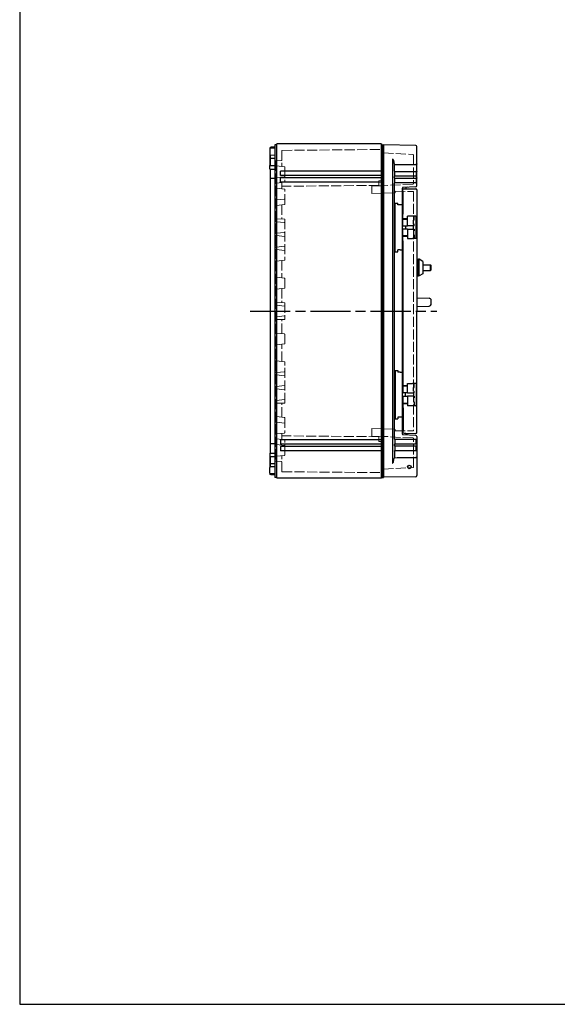
# Model space of a CAD drawing. Units: millimetres. Extents: x 0 to 4846, y 0 to 1680.
# Drawn here: x 0 to 482, y 0 to 883 of the extents above; entities that cross this region are included whole.
import ezdxf

# ---------------------------------------------------------------- set-up
doc = ezdxf.new("R2010")
doc.units = ezdxf.units.MM
doc.header["$LTSCALE"] = 6
doc.linetypes.add('AM_ISO02W050x2', pattern=[3.75, 3, -0.75])
doc.linetypes.add('AM_ISO08W050', pattern=[18, 12, -1.5, 3, -1.5])
for name, color, linetype, lineweight in [('AM_7', 4, 'AM_ISO08W050', 25), ('ﾄｯﾌﾟｶﾊﾞｰ', 7, 'Continuous', 25), ('ﾄｯﾌﾟｶﾊﾞｰ0', 7, 'AM_ISO02W050x2', 13), ('ﾎﾞﾃﾞｨｰ', 2, 'Continuous', 25), ('ﾎﾞﾃﾞｨｰ0', 2, 'AM_ISO02W050x2', 13)]:
    doc.layers.add(name, color=color, linetype=linetype, lineweight=lineweight)

# ---------------------------------------------------------------- blocks, each defined once
blk = doc.blocks.new('TK-A3')
blk.add_lwpolyline([(0, 0), (403, 0), (403, 280), (0, 280)], close=True)

msp = doc.modelspace()

# ---------------------------------------------------------------- linework, layer by layer
at = {"layer": 'AM_7', "ltscale": 0.5}
msp.add_line((206.829, 621.96), (374.329, 621.96), dxfattribs=at)
at = {"layer": 'ﾄｯﾌﾟｶﾊﾞｰ'}
for p, q in [((326.329, 472.81), (326.329, 771.11)), ((355.347, 770.604), (326.329, 771.11)), ((356.329, 734.474), (356.329, 769.604)), ((334.532, 758.382), (334.532, 485.538)), ((336.327, 747.57), (336.327, 753.513)), ((336.327, 741.57), (336.327, 742.65)), ((336.452, 747.11), (355.358, 747.11)), ((355.358, 743.11), (336.452, 743.11)), ((336.456, 743.11), (336.456, 747.11)), ((355.587, 747.11), (355.358, 747.11)), ((355.358, 743.11), (355.587, 743.11)), ((355.829, 747.117), (355.829, 743.123)), ((336.327, 507.27), (336.327, 736.65)), ((336.452, 741.11), (355.358, 741.11)), ((355.358, 737.11), (336.452, 737.11)), ((336.456, 737.11), (336.456, 741.11)), ((355.382, 733.476), (343.848, 732.871)), ((355.587, 741.11), (355.358, 741.11)), ((355.358, 737.11), (355.587, 737.11)), ((355.829, 741.113), (355.829, 737.117)), ((343.329, 511.596), (343.329, 732.324)), ((343.829, 729.363), (343.829, 730.636)), ((344.116, 729.361), (343.829, 729.363)), ((344.116, 708.88), (344.116, 729.361)), ((344.821, 731.636), (346.237, 731.648)), ((346.237, 731.648), (355.321, 731.728)), ((356.329, 730.728), (356.329, 621.96)), ((336.829, 718.538), (336.829, 718.688)), ((336.829, 718.688), (339.283, 718.687)), ((336.829, 675.382), (336.829, 718.538)), ((339.283, 717.187), (339.283, 718.687)), ((341.434, 717.186), (339.283, 717.187)), ((343.329, 717.118), (343.329, 717.168)), ((343.829, 708.877), (344.116, 708.88)), ((343.829, 706.838), (343.829, 708.877)), ((343.829, 705.043), (343.829, 706.838)), ((352.424, 706.96), (347.829, 706.96)), ((347.829, 704.46), (347.829, 706.96)), ((352.459, 706.96), (352.424, 706.96)), ((355.382, 706.96), (352.459, 706.96)), ((353.829, 703.46), (353.829, 706.96)), ((355.382, 706.96), (356.329, 706.96)), ((355.734, 686.96), (355.734, 706.96)), ((343.329, 704.46), (343.746, 704.46)), ((343.746, 704.46), (347.829, 704.46)), ((343.746, 698.453), (343.746, 704.46)), ((343.829, 704.96), (347.829, 704.96)), ((343.829, 698.46), (347.829, 698.46)), ((346.12, 698.453), (346.12, 695.468)), ((347.829, 698.46), (347.829, 704.46)), ((353.829, 698.46), (347.829, 698.46)), ((353.329, 695.46), (353.329, 698.46)), ((353.829, 703.46), (353.427, 703.46)), ((353.427, 699.96), (353.427, 703.46)), ((353.829, 699.96), (353.427, 699.96)), ((353.829, 698.46), (353.829, 699.96)), ((343.746, 689.46), (343.746, 695.467)), ((347.829, 689.46), (343.746, 689.46)), ((347.829, 695.46), (343.829, 695.46)), ((347.829, 695.46), (353.829, 695.46)), ((347.829, 695.46), (347.829, 689.46)), ((347.829, 689.46), (347.829, 686.96)), ((353.427, 693.96), (353.829, 693.96)), ((353.427, 693.96), (353.427, 690.46)), ((353.427, 690.46), (353.829, 690.46)), ((353.829, 695.46), (353.829, 693.96)), ((353.829, 690.46), (353.829, 686.96)), ((347.829, 688.96), (343.829, 688.96)), ((343.829, 686.96), (343.829, 688.877)), ((343.829, 685.043), (343.829, 686.96)), ((343.829, 685.043), (344.031, 685.041)), ((344.116, 554.96), (344.116, 685.041)), ((347.829, 686.96), (352.424, 686.96)), ((352.459, 686.96), (352.424, 686.96)), ((355.382, 686.96), (352.459, 686.96)), ((356.329, 686.96), (355.382, 686.96)), ((336.829, 675.232), (336.829, 675.382)), ((336.829, 675.232), (339.283, 675.234)), ((341.434, 676.735), (339.283, 676.734)), ((339.283, 675.234), (339.283, 676.734)), ((343.329, 676.802), (343.329, 676.752)), ((356.829, 668.46), (357.829, 668.46)), ((357.829, 653.46), (357.829, 668.46)), ((357.829, 668.46), (357.829, 653.46)), ((358.329, 668.46), (357.829, 668.46)), ((358.329, 653.46), (358.329, 668.46)), ((361.829, 666.46), (358.329, 668.46)), ((361.829, 666.46), (361.829, 655.46)), ((361.829, 663.56), (368.529, 663.56)), ((368.529, 658.36), (368.529, 663.56)), ((368.829, 663.26), (368.529, 663.56)), ((368.829, 663.26), (368.829, 658.66)), ((361.829, 655.46), (358.329, 653.46)), ((361.829, 658.36), (368.529, 658.36)), ((368.829, 658.66), (368.529, 658.36)), ((356.829, 653.46), (357.829, 653.46)), ((358.329, 653.46), (357.829, 653.46)), ((356.329, 633.852), (367.299, 633.469)), ((369.229, 628.45), (369.229, 631.47)), ((356.329, 626.068), (367.299, 626.452)), ((356.329, 513.193), (356.329, 621.96)), ((336.829, 568.688), (339.283, 568.687)), ((336.829, 568.688), (336.829, 568.538)), ((336.829, 568.538), (336.829, 525.382)), ((339.283, 568.687), (339.283, 567.187)), ((341.434, 567.186), (339.283, 567.187)), ((343.329, 567.118), (343.329, 567.168)), ((343.829, 558.877), (344.031, 558.879)), ((343.829, 558.877), (343.829, 556.96)), ((343.829, 556.96), (343.829, 555.043)), ((347.829, 556.96), (352.424, 556.96)), ((347.829, 554.46), (347.829, 556.96)), ((352.459, 556.96), (352.424, 556.96)), ((355.382, 556.96), (352.459, 556.96)), ((353.829, 553.46), (353.829, 556.96)), ((356.329, 556.96), (355.382, 556.96)), ((355.734, 556.96), (355.734, 536.96)), ((343.746, 554.46), (343.746, 548.453)), ((347.829, 554.46), (343.746, 554.46)), ((347.829, 554.96), (343.829, 554.96)), ((347.829, 548.46), (343.829, 548.46)), ((346.12, 545.468), (346.12, 548.453)), ((347.829, 548.46), (347.829, 554.46)), ((347.829, 548.46), (353.829, 548.46)), ((353.329, 548.46), (353.329, 545.46)), ((353.427, 553.46), (353.829, 553.46)), ((353.427, 549.96), (353.427, 553.46)), ((353.427, 549.96), (353.829, 549.96)), ((353.829, 548.46), (353.829, 549.96)), ((343.329, 539.46), (343.746, 539.46)), ((343.746, 545.467), (343.746, 539.46)), ((343.746, 539.46), (347.829, 539.46)), ((343.829, 545.46), (347.829, 545.46)), ((343.829, 538.96), (347.829, 538.96)), ((343.829, 538.877), (343.829, 537.082)), ((347.829, 545.46), (347.829, 539.46)), ((353.829, 545.46), (347.829, 545.46)), ((347.829, 539.46), (347.829, 536.96)), ((353.829, 543.96), (353.427, 543.96)), ((353.427, 543.96), (353.427, 540.46)), ((353.829, 540.46), (353.427, 540.46)), ((353.829, 545.46), (353.829, 543.96)), ((353.829, 540.46), (353.829, 536.96)), ((343.829, 537.082), (343.829, 535.043)), ((343.829, 535.043), (344.116, 535.041)), ((344.116, 535.041), (344.116, 514.56)), ((352.424, 536.96), (347.829, 536.96)), ((352.459, 536.96), (352.424, 536.96)), ((355.382, 536.96), (352.459, 536.96)), ((355.382, 536.96), (356.329, 536.96)), ((336.829, 525.382), (336.829, 525.232)), ((336.829, 525.232), (339.283, 525.234)), ((341.434, 526.735), (339.283, 526.734)), ((339.283, 526.734), (339.283, 525.234)), ((343.329, 526.802), (343.329, 526.752)), ((344.116, 514.56), (343.829, 514.557)), ((343.829, 514.557), (343.829, 513.284)), ((355.358, 506.81), (336.452, 506.81)), ((336.456, 506.81), (336.456, 502.81)), ((355.382, 510.445), (343.848, 511.049)), ((344.821, 512.285), (346.237, 512.272)), ((346.237, 512.272), (355.321, 512.193)), ((355.358, 506.81), (355.587, 506.81)), ((355.829, 502.807), (355.829, 506.803)), ((356.329, 509.446), (356.329, 474.317)), ((336.327, 502.35), (336.327, 501.27)), ((336.327, 496.35), (336.327, 490.407)), ((336.452, 502.81), (355.358, 502.81)), ((355.358, 500.81), (336.452, 500.81)), ((336.452, 496.81), (355.358, 496.81)), ((336.456, 500.81), (336.456, 496.81)), ((355.587, 502.81), (355.358, 502.81)), ((355.358, 500.81), (355.587, 500.81)), ((355.587, 496.81), (355.358, 496.81)), ((355.829, 496.803), (355.829, 500.798)), ((355.347, 473.317), (326.329, 472.81))]:
    msp.add_line(p, q, dxfattribs=at)
msp.add_circle((349.539, 482.107), 1.6, dxfattribs=at)
for centre, radius, start, end in [((355.329, 769.604), 1, 0, 89), ((355.329, 734.474), 1, 273, 0), ((343.877, 732.324), 0.548, 93, 180), ((344.829, 730.636), 1, 90.5, 180), ((355.329, 730.728), 1, 0, 90.500002), ((343.829, 705.46), 0.5, 179.999987, 270), ((343.829, 697.96), 0.5, 99.594068, 180), ((343.829, 695.96), 0.5, 180, 260.405932), ((343.829, 688.46), 0.5, 90, 180), ((356.829, 668.96), 0.5, 180.000004, 270), ((356.829, 652.96), 0.5, 90, 179.999996), ((367.229, 631.47), 2, 0, 88), ((367.229, 628.45), 2, 272, 0), ((343.829, 555.46), 0.5, 180, 270), ((343.829, 547.96), 0.5, 99.594068, 180), ((343.829, 545.96), 0.5, 180, 260.405932), ((343.829, 538.46), 0.5, 90, 180.000013), ((344.829, 513.284), 1, 180, 269.5), ((355.329, 513.193), 1, 269.499998, 0), ((343.877, 511.596), 0.548, 180, 267), ((355.329, 509.446), 1, 0, 87), ((355.329, 474.317), 1, 271, 0)]:
    msp.add_arc(centre, radius, start, end, dxfattribs=at)
for centre, major_axis, ratio, start_param, end_param in [((337.555, 761.61), (0, 9.304), 0.2679521, 2.1063249, 2.6265962), ((369.637, 761.839), (169.443, 0.034), 0.050073, 4.5145054, 4.6279448), ((355.334, 754.388), (-0.173, 0.993), 0.9504254, 2.9739597, 3.010347), ((336.452, 747.57), (0, -0.46), 0.2721384, 4.712389, 6.2831853), ((336.452, 742.65), (0, -0.46), 0.2721384, 3.1415927, 4.712389), ((355.869, 742.664), (0.46, 0), 0.9984235, 0, 1.5707933), ((355.869, 747.602), (0.46, 0), 0.9909622, 6.2831539, 6.2831853), ((336.452, 741.57), (0, -0.46), 0.2721384, 4.712389, 6.2831853), ((336.452, 736.65), (0, -0.46), 0.2721384, 3.1415927, 4.712389), ((355.869, 736.658), (0.46, 0), 0.9994606, 0, 1.5707934), ((355.869, 741.582), (0.46, 0), 0.9987604, 6.2831202, 6.2832398), ((348.11, 731.092), (-0.105, 1.997), 0.984767, 0, 1.237275), ((341.329, 717.168), (2, 0), 0.0087269, 0, 1.5184364), ((343.84, 697.958), (0.361, -0.357), 0.9795164, 2.3599371, 2.5268261), ((346.015, 705.46), (0, -0.5), 0.9848078, 6.2831363, 6.2831883), ((343.829, 689.46), (-0.5, 0), 0.00001, 6.2774265, 7.6835715), ((343.84, 695.963), (0.361, 0.357), 0.9795164, 3.7563592, 3.9232482), ((350.829, 684.982), (-7, 0.061), 0.00001, 5.9973753, 6.0435965), ((346.015, 688.46), (0, 0.5), 0.9848078, 6.2831741, 6.2832093), ((341.329, 676.752), (2, 0), 0.0087269, 4.7647489, 6.2831853)]:
    msp.add_ellipse(centre, major_axis=major_axis, ratio=ratio, start_param=start_param, end_param=end_param, dxfattribs=at)
at = {"layer": 'ﾄｯﾌﾟｶﾊﾞｰ', "extrusion": (0, 0, -1)}
for centre, major_axis, ratio, start_param, end_param in [((341.329, 567.168), (2, 0), 0.0087269, 4.7647489, 6.2831853), ((350.829, 558.938), (-7, -0.061), 0.00001, 5.9973753, 6.0435965), ((343.829, 554.46), (-0.5, 0), 0.00001, 6.2774265, 7.6835715), ((343.84, 547.958), (0.361, -0.357), 0.9795164, 3.7563592, 3.9232482), ((346.015, 555.46), (0, -0.5), 0.9848078, 6.2831741, 6.2832093), ((343.84, 545.963), (0.361, 0.357), 0.9795164, 2.3599371, 2.5268261), ((346.015, 538.46), (0, 0.5), 0.9848078, 6.2831363, 6.2831883), ((341.329, 526.752), (2, 0), 0.0087269, 0, 1.5184364), ((336.452, 507.27), (0, 0.46), 0.2721384, 3.1415927, 4.712389), ((348.11, 512.829), (-0.105, -1.997), 0.984767, 0, 1.237275), ((355.869, 507.262), (0.46, 0), 0.9994606, 0, 1.5707934), ((336.452, 502.35), (0, 0.46), 0.2721384, 4.712389, 6.2831853), ((336.452, 501.27), (0, 0.46), 0.2721384, 3.1415927, 4.712389), ((336.452, 496.35), (0, 0.46), 0.2721384, 4.712389, 6.2831853), ((355.869, 501.257), (0.46, 0), 0.9984235, 0, 1.5707933), ((355.869, 502.338), (0.46, 0), 0.9987604, 6.2831202, 6.2832398), ((355.869, 496.318), (0.46, 0), 0.9909622, 6.2831539, 6.2831853), ((337.555, 482.31), (0, -9.304), 0.2679521, 2.1063249, 2.6265962), ((369.637, 482.082), (169.443, -0.034), 0.050073, 4.5145054, 4.6279448), ((355.334, 489.533), (-0.173, -0.993), 0.9504254, 2.9739597, 3.010347)]:
    msp.add_ellipse(centre, major_axis=major_axis, ratio=ratio, start_param=start_param, end_param=end_param, dxfattribs=at)
at = {"layer": 'ﾄｯﾌﾟｶﾊﾞｰ'}
for points, knots in [([(334.532, 758.382), (334.555, 758.378), (334.579, 758.371), (334.647, 758.345), (334.69, 758.32), (334.861, 758.196), (334.974, 758.037), (335.234, 757.587), (335.355, 757.213), (335.411, 756.862)], [-0.43777456, -0.43777456, -0.43777456, -0.43777456, -0.43091004, -0.43091004, -0.41710152, -0.41710152, -0.36566124, -0.36566124, -0.25020138, -0.25020138, -0.25020138, -0.25020138]), ([(356.329, 754.061), (356.329, 754.06), (356.329, 754.059), (356.329, 753.996), (356.317, 753.935), (356.271, 753.818), (356.238, 753.763), (356.131, 753.639), (356.049, 753.575), (355.86, 753.476), (355.76, 753.44), (355.564, 753.397), (355.474, 753.385), (355.382, 753.382)], [-0.00054696, -0.00054696, -0.00054696, -0.00054696, 0, 0, 0.03193143, 0.03193143, 0.06300701, 0.06300701, 0.10527331, 0.10527331, 0.14115194, 0.14115194, 0.16909923, 0.16909923, 0.16909923, 0.16909923]), ([(356.329, 747.602), (356.329, 747.551), (356.321, 747.499), (356.288, 747.403), (356.264, 747.358), (356.203, 747.278), (356.166, 747.243), (356.086, 747.187), (356.043, 747.166), (355.963, 747.138), (355.926, 747.13), (355.851, 747.118), (355.813, 747.115), (355.716, 747.111), (355.655, 747.11), (355.587, 747.11)], [0, 0, 0, 0, 0.01552942, 0.01552942, 0.03080827, 0.03080827, 0.04611381, 0.04611381, 0.06126447, 0.06126447, 0.07512385, 0.07512385, 0.09175832, 0.09175832, 0.11481927, 0.11481927, 0.11481927, 0.11481927]), ([(355.869, 743.123), (355.869, 743.122), (355.868, 743.121), (355.866, 743.12), (355.863, 743.119), (355.859, 743.118), (355.854, 743.117), (355.849, 743.116), (355.843, 743.115), (355.835, 743.115), (355.828, 743.114), (355.819, 743.114), (355.809, 743.113), (355.799, 743.113), (355.788, 743.112), (355.776, 743.112), (355.764, 743.112), (355.751, 743.111), (355.737, 743.111), (355.723, 743.111), (355.707, 743.111), (355.692, 743.111), (355.676, 743.11), (355.659, 743.11), (355.641, 743.11), (355.624, 743.11), (355.606, 743.11), (355.587, 743.11)], [0, 0, 0, 0, 0.1111111, 0.1111111, 0.1111111, 0.2222222, 0.2222222, 0.2222222, 0.3333333, 0.3333333, 0.3333333, 0.4444444, 0.4444444, 0.4444444, 0.5555556, 0.5555556, 0.5555556, 0.6666667, 0.6666667, 0.6666667, 0.7777778, 0.7777778, 0.7777778, 0.8888889, 0.8888889, 0.8888889, 1, 1, 1, 1]), ([(356.329, 741.582), (356.329, 741.532), (356.321, 741.482), (356.29, 741.388), (356.266, 741.344), (356.207, 741.266), (356.171, 741.231), (356.112, 741.189), (356.091, 741.177), (356.051, 741.157), (356.03, 741.149), (355.995, 741.137), (355.979, 741.133), (355.942, 741.124), (355.922, 741.121), (355.886, 741.117), (355.87, 741.116), (355.83, 741.113), (355.806, 741.112), (355.725, 741.11), (355.66, 741.11), (355.587, 741.11)], [0, 0, 0, 0, 0.0149455, 0.0149455, 0.02968526, 0.02968526, 0.04443132, 0.04443132, 0.05162733, 0.05162733, 0.05836335, 0.05836335, 0.06373145, 0.06373145, 0.07188486, 0.07188486, 0.0803958, 0.0803958, 0.09286107, 0.09286107, 0.11789943, 0.11789943, 0.11789943, 0.11789943]), ([(355.869, 737.118), (355.869, 737.117), (355.868, 737.116), (355.866, 737.116), (355.863, 737.115), (355.859, 737.115), (355.854, 737.114), (355.849, 737.114), (355.843, 737.113), (355.835, 737.113), (355.828, 737.113), (355.819, 737.112), (355.809, 737.112), (355.799, 737.112), (355.788, 737.111), (355.776, 737.111), (355.764, 737.111), (355.751, 737.111), (355.737, 737.111), (355.723, 737.111), (355.707, 737.11), (355.692, 737.11), (355.676, 737.11), (355.659, 737.11), (355.641, 737.11), (355.624, 737.11), (355.606, 737.11), (355.587, 737.11)], [0, 0, 0, 0, 0.1111111, 0.1111111, 0.1111111, 0.2222222, 0.2222222, 0.2222222, 0.3333333, 0.3333333, 0.3333333, 0.4444444, 0.4444444, 0.4444444, 0.5555556, 0.5555556, 0.5555556, 0.6666667, 0.6666667, 0.6666667, 0.7777778, 0.7777778, 0.7777778, 0.8888889, 0.8888889, 0.8888889, 1, 1, 1, 1]), ([(355.869, 506.803), (355.869, 506.803), (355.868, 506.804), (355.866, 506.805), (355.863, 506.805), (355.859, 506.806), (355.854, 506.806), (355.849, 506.807), (355.843, 506.807), (355.835, 506.808), (355.828, 506.808), (355.819, 506.808), (355.809, 506.809), (355.799, 506.809), (355.788, 506.809), (355.776, 506.809), (355.764, 506.809), (355.751, 506.81), (355.737, 506.81), (355.723, 506.81), (355.707, 506.81), (355.692, 506.81), (355.676, 506.81), (355.659, 506.81), (355.641, 506.81), (355.624, 506.81), (355.606, 506.81), (355.587, 506.81)], [0, 0, 0, 0, 0.1111111, 0.1111111, 0.1111111, 0.2222222, 0.2222222, 0.2222222, 0.3333333, 0.3333333, 0.3333333, 0.4444444, 0.4444444, 0.4444444, 0.5555556, 0.5555556, 0.5555556, 0.6666667, 0.6666667, 0.6666667, 0.7777778, 0.7777778, 0.7777778, 0.8888889, 0.8888889, 0.8888889, 1, 1, 1, 1]), ([(356.329, 502.338), (356.329, 502.388), (356.321, 502.439), (356.29, 502.532), (356.266, 502.577), (356.207, 502.655), (356.171, 502.69), (356.112, 502.731), (356.091, 502.743), (356.051, 502.763), (356.03, 502.771), (355.995, 502.783), (355.979, 502.787), (355.942, 502.796), (355.922, 502.799), (355.886, 502.803), (355.87, 502.805), (355.83, 502.807), (355.806, 502.808), (355.725, 502.81), (355.66, 502.81), (355.587, 502.81)], [0, 0, 0, 0, 0.0149455, 0.0149455, 0.02968526, 0.02968526, 0.04443132, 0.04443132, 0.05162733, 0.05162733, 0.05836335, 0.05836335, 0.06373145, 0.06373145, 0.07188486, 0.07188486, 0.0803958, 0.0803958, 0.09286107, 0.09286107, 0.11789943, 0.11789943, 0.11789943, 0.11789943]), ([(355.869, 500.798), (355.869, 500.799), (355.868, 500.8), (355.866, 500.801), (355.863, 500.802), (355.859, 500.803), (355.854, 500.804), (355.849, 500.804), (355.843, 500.805), (355.835, 500.806), (355.828, 500.806), (355.819, 500.807), (355.809, 500.807), (355.799, 500.808), (355.788, 500.808), (355.776, 500.809), (355.764, 500.809), (355.751, 500.809), (355.737, 500.809), (355.723, 500.81), (355.707, 500.81), (355.692, 500.81), (355.676, 500.81), (355.659, 500.81), (355.641, 500.81), (355.624, 500.81), (355.606, 500.81), (355.587, 500.81)], [0, 0, 0, 0, 0.1111111, 0.1111111, 0.1111111, 0.2222222, 0.2222222, 0.2222222, 0.3333333, 0.3333333, 0.3333333, 0.4444444, 0.4444444, 0.4444444, 0.5555556, 0.5555556, 0.5555556, 0.6666667, 0.6666667, 0.6666667, 0.7777778, 0.7777778, 0.7777778, 0.8888889, 0.8888889, 0.8888889, 1, 1, 1, 1]), ([(356.329, 496.318), (356.329, 496.369), (356.321, 496.421), (356.288, 496.517), (356.264, 496.563), (356.203, 496.643), (356.166, 496.678), (356.086, 496.734), (356.043, 496.755), (355.963, 496.782), (355.926, 496.79), (355.851, 496.802), (355.813, 496.805), (355.716, 496.81), (355.655, 496.81), (355.587, 496.81)], [0, 0, 0, 0, 0.01552942, 0.01552942, 0.03080827, 0.03080827, 0.04611381, 0.04611381, 0.06126447, 0.06126447, 0.07512385, 0.07512385, 0.09175832, 0.09175832, 0.11481927, 0.11481927, 0.11481927, 0.11481927]), ([(334.532, 485.538), (334.555, 485.543), (334.579, 485.549), (334.647, 485.575), (334.69, 485.6), (334.861, 485.724), (334.974, 485.884), (335.234, 486.333), (335.355, 486.707), (335.411, 487.058)], [-0.43777456, -0.43777456, -0.43777456, -0.43777456, -0.43091004, -0.43091004, -0.41710152, -0.41710152, -0.36566124, -0.36566124, -0.25020138, -0.25020138, -0.25020138, -0.25020138]), ([(356.329, 489.859), (356.329, 489.86), (356.329, 489.861), (356.329, 489.924), (356.317, 489.985), (356.271, 490.102), (356.238, 490.158), (356.131, 490.281), (356.049, 490.346), (355.86, 490.444), (355.76, 490.48), (355.564, 490.524), (355.474, 490.535), (355.382, 490.538)], [-0.00054696, -0.00054696, -0.00054696, -0.00054696, 0, 0, 0.03193143, 0.03193143, 0.06300701, 0.06300701, 0.10527331, 0.10527331, 0.14115194, 0.14115194, 0.16909923, 0.16909923, 0.16909923, 0.16909923])]:
    msp.add_open_spline(points, degree=3, knots=knots, dxfattribs=at)
at = {"layer": 'ﾄｯﾌﾟｶﾊﾞｰ0', "ltscale": 0.5}
for p, q in [((326.329, 763.756), (352.856, 762.366)), ((353.329, 761.867), (353.329, 736.346)), ((315.829, 734.334), (330.329, 734.46)), ((315.829, 734.334), (315.829, 727.407)), ((352.856, 735.847), (330.329, 734.666)), ((330.329, 734.666), (330.329, 734.46)), ((315.829, 727.407), (336.44, 727.947)), ((336.829, 728.346), (336.829, 729.424)), ((336.829, 729.424), (353.329, 729.28)), ((353.329, 729.28), (353.329, 514.64)), ((315.829, 516.514), (336.44, 515.974)), ((315.829, 509.587), (315.829, 516.514)), ((336.829, 515.574), (336.829, 514.496)), ((336.829, 514.496), (353.329, 514.64)), ((315.829, 509.587), (330.329, 509.46)), ((330.329, 509.254), (330.329, 509.46)), ((352.856, 508.074), (330.329, 509.254)), ((353.329, 482.054), (353.329, 507.575)), ((326.329, 480.164), (352.856, 481.555))]:
    msp.add_line(p, q, dxfattribs=at)
for centre, radius, start, end in [((352.829, 761.867), 0.5, 0, 87), ((352.829, 736.346), 0.5, 273, 0), ((336.429, 728.346), 0.4, 271.5, 0), ((336.429, 515.574), 0.4, 0, 88.5), ((352.829, 507.575), 0.5, 0, 87), ((352.829, 482.054), 0.5, 273, 0)]:
    msp.add_arc(centre, radius, start, end, dxfattribs=at)
for points in [[(330.329, 727.787), (330.329, 727.787), (330.329, 727.787), (330.329, 727.787)], [(330.329, 516.134), (330.329, 516.134), (330.329, 516.134), (330.329, 516.134)]]:
    msp.add_open_spline(points, degree=3, dxfattribs=at)
at = {"layer": 'ﾎﾞﾃﾞｨｰ'}
for p, q in [((225.514, 768.902), (224.829, 768.56)), ((224.829, 768.56), (224.829, 767.968)), ((224.829, 767.968), (224.829, 768.56)), ((228.829, 768.96), (225.514, 768.902)), ((228.829, 771.21), (228.829, 472.71)), ((230.329, 771.21), (228.829, 771.21)), ((230.762, 771.96), (230.329, 771.21)), ((230.329, 771.21), (230.329, 472.71)), ((324.396, 771.96), (230.762, 771.96)), ((324.396, 771.96), (324.396, 471.96)), ((324.396, 771.96), (324.829, 771.21)), ((324.829, 771.21), (324.829, 472.71)), ((324.829, 771.21), (326.329, 771.21)), ((326.329, 771.21), (326.329, 472.71)), ((224.329, 767.297), (224.329, 762.37)), ((224.829, 761.7), (224.829, 752.421)), ((224.829, 752.421), (224.829, 761.556)), ((228.829, 768.063), (225.017, 767.997)), ((228.829, 761.604), (225.017, 761.671)), ((224.329, 752.412), (228.829, 752.49)), ((224.329, 749.351), (224.329, 752.412)), ((228.829, 758.96), (224.829, 758.96)), ((224.329, 749.351), (228.829, 749.39)), ((224.829, 749.356), (224.829, 494.565)), ((324.396, 747.46), (233.999, 747.46)), ((233.999, 743.46), (233.999, 747.46)), ((324.396, 743.46), (233.999, 743.46)), ((228.829, 740.96), (224.829, 740.96)), ((324.396, 741.5), (233.999, 741.5)), ((233.999, 737.5), (233.999, 741.5)), ((324.396, 737.5), (233.999, 737.5)), ((233.999, 506.42), (233.999, 502.42)), ((324.396, 506.42), (233.999, 506.42)), ((228.829, 502.96), (224.829, 502.96)), ((324.396, 502.42), (233.999, 502.42)), ((233.999, 500.46), (233.999, 496.46)), ((324.396, 500.46), (233.999, 500.46)), ((324.396, 496.46), (233.999, 496.46)), ((224.329, 494.569), (224.329, 491.509)), ((224.329, 494.569), (228.829, 494.53)), ((224.329, 491.509), (228.829, 491.43)), ((224.829, 491.5), (224.829, 482.365)), ((224.829, 482.221), (224.829, 491.5)), ((224.329, 476.624), (224.329, 481.55)), ((228.829, 484.96), (224.829, 484.96)), ((228.829, 482.316), (225.017, 482.25)), ((224.829, 475.36), (224.829, 475.953)), ((224.829, 475.953), (224.829, 475.36)), ((225.514, 475.018), (224.829, 475.36)), ((228.829, 475.857), (225.017, 475.924)), ((228.829, 474.96), (225.514, 475.018)), ((230.329, 472.71), (228.829, 472.71)), ((230.762, 471.96), (230.329, 472.71)), ((324.396, 471.96), (230.762, 471.96)), ((324.396, 471.96), (324.829, 472.71)), ((324.829, 472.71), (326.329, 472.71))]:
    msp.add_line(p, q, dxfattribs=at)
for centre, start, end in [((225.029, 767.297), 91, 180), ((225.029, 762.37), 180, 269), ((225.029, 481.55), 91, 180), ((225.029, 476.624), 180, 269)]:
    msp.add_arc(centre, 0.7, start, end, dxfattribs=at)
at = {"layer": 'ﾎﾞﾃﾞｨｰ0', "ltscale": 0.5}
for p, q in [((235.329, 766.144), (326.33, 766.938)), ((235.329, 766.144), (235.329, 751.676)), ((229.829, 756.672), (235.329, 756.96)), ((229.829, 756.672), (229.829, 487.249)), ((230.277, 752.21), (237.471, 751.45)), ((237.829, 751.052), (237.829, 737.867)), ((230.277, 741.71), (237.471, 742.469)), ((230.277, 736.71), (237.471, 737.469)), ((235.329, 737.243), (235.329, 731.676)), ((322.329, 734.71), (235.329, 733.951)), ((322.329, 738.903), (326.329, 738.938)), ((322.329, 734.71), (322.329, 738.903)), ((230.277, 732.21), (237.471, 731.45)), ((237.829, 717.867), (237.829, 731.052)), ((230.277, 721.71), (237.471, 722.469)), ((230.277, 716.71), (237.471, 717.469)), ((235.329, 717.243), (235.329, 704.503)), ((237.829, 704.46), (229.829, 704.599)), ((237.471, 701.386), (230.277, 702.135)), ((237.829, 704.46), (237.829, 667.867)), ((230.277, 691.784), (237.471, 692.533)), ((237.471, 688.886), (230.277, 689.635)), ((230.277, 679.284), (237.471, 680.033)), ((237.471, 676.386), (230.277, 677.135)), ((230.277, 666.71), (237.471, 667.469)), ((235.329, 667.243), (235.329, 651.676)), ((230.277, 652.21), (237.471, 651.45)), ((237.829, 642.867), (237.829, 651.052)), ((230.277, 641.71), (237.471, 642.469)), ((235.329, 642.243), (235.329, 629.503)), ((237.829, 629.46), (229.829, 629.599)), ((237.829, 629.46), (237.829, 614.461)), ((237.471, 626.386), (230.277, 627.135)), ((237.829, 614.461), (229.829, 614.321)), ((237.471, 617.534), (230.277, 616.785)), ((235.329, 601.677), (235.329, 614.417)), ((230.277, 602.211), (237.471, 601.451)), ((237.829, 601.054), (237.829, 592.868)), ((230.277, 591.711), (237.471, 592.47)), ((235.329, 576.677), (235.329, 592.244)), ((230.277, 577.211), (237.471, 576.451)), ((237.829, 539.461), (237.829, 576.054)), ((237.471, 567.534), (230.277, 566.785)), ((230.277, 564.636), (237.471, 563.887)), ((237.471, 555.034), (230.277, 554.285)), ((230.277, 552.136), (237.471, 551.387)), ((237.829, 539.461), (229.829, 539.321)), ((237.471, 542.534), (230.277, 541.785)), ((235.329, 526.677), (235.329, 539.417)), ((230.277, 527.211), (237.471, 526.451)), ((230.277, 522.211), (237.471, 521.451)), ((237.829, 526.054), (237.829, 512.868)), ((230.277, 511.711), (237.471, 512.47)), ((230.277, 507.211), (237.471, 506.451)), ((235.329, 506.677), (235.329, 512.244)), ((322.329, 509.21), (235.329, 509.97)), ((237.829, 492.868), (237.829, 506.054)), ((322.329, 509.21), (322.329, 505.018)), ((322.329, 505.018), (326.329, 504.983)), ((230.277, 502.211), (237.471, 501.451)), ((229.829, 487.249), (235.329, 486.96)), ((230.277, 491.711), (237.471, 492.47)), ((235.329, 477.777), (235.329, 492.244)), ((235.329, 477.777), (326.33, 476.983))]:
    msp.add_line(p, q, dxfattribs=at)
for points in [[(230.277, 702.135, 0), (230.156, 702.164, 0), (230.051, 702.218, 0), (229.959, 702.299, 0), (229.889, 702.399, 0), (229.846, 702.511, 0), (229.829, 702.638, 0)], [(229.829, 691.282, 0), (229.846, 691.408, 0), (229.889, 691.52, 0), (229.959, 691.621, 0), (230.051, 691.702, 0), (230.156, 691.755, 0), (230.277, 691.784, 0)], [(230.277, 689.635, 0), (230.156, 689.664, 0), (230.051, 689.718, 0), (229.959, 689.799, 0), (229.889, 689.899, 0), (229.846, 690.011, 0), (229.829, 690.138, 0)], [(229.829, 678.782, 0), (229.846, 678.908, 0), (229.889, 679.02, 0), (229.959, 679.121, 0), (230.051, 679.202, 0), (230.156, 679.255, 0), (230.277, 679.284, 0)], [(230.277, 677.135, 0), (230.156, 677.164, 0), (230.051, 677.218, 0), (229.959, 677.299, 0), (229.889, 677.399, 0), (229.846, 677.511, 0), (229.829, 677.638, 0)], [(230.277, 627.135, 0), (230.156, 627.164, 0), (230.051, 627.218, 0), (229.959, 627.299, 0), (229.889, 627.399, 0), (229.846, 627.511, 0), (229.829, 627.638, 0)], [(230.277, 616.785, 0), (230.156, 616.756, 0), (230.051, 616.703, 0), (229.959, 616.622, 0), (229.889, 616.522, 0), (229.846, 616.409, 0), (229.829, 616.283, 0)], [(230.277, 566.785, 0), (230.156, 566.756, 0), (230.051, 566.703, 0), (229.959, 566.622, 0), (229.889, 566.522, 0), (229.846, 566.409, 0), (229.829, 566.283, 0)], [(229.829, 565.139, 0), (229.846, 565.012, 0), (229.889, 564.9, 0), (229.959, 564.8, 0), (230.051, 564.719, 0), (230.156, 564.665, 0), (230.277, 564.636, 0)], [(230.277, 554.285, 0), (230.156, 554.256, 0), (230.051, 554.203, 0), (229.959, 554.122, 0), (229.889, 554.022, 0), (229.846, 553.909, 0), (229.829, 553.783, 0)], [(229.829, 552.639, 0), (229.846, 552.512, 0), (229.889, 552.4, 0), (229.959, 552.3, 0), (230.051, 552.219, 0), (230.156, 552.165, 0), (230.277, 552.136, 0)], [(230.277, 541.785, 0), (230.156, 541.756, 0), (230.051, 541.703, 0), (229.959, 541.622, 0), (229.889, 541.522, 0), (229.846, 541.409, 0), (229.829, 541.283, 0)]]:
    msp.add_polyline3d(points, dxfattribs=at)
for centre, radius, start, end in [((230.329, 752.707), 0.5, 180, 263.974178), ((237.429, 751.052), 0.4, 0, 83.974178), ((237.429, 742.867), 0.4, 276.025822, 0), ((230.329, 741.212), 0.5, 96.025822, 180), ((230.329, 736.212), 0.5, 96.025822, 180), ((237.429, 737.867), 0.4, 276.025822, 0), ((230.329, 732.707), 0.5, 180, 263.974178), ((237.429, 731.052), 0.4, 0, 83.974178), ((230.329, 721.212), 0.5, 96.02582, 180), ((230.329, 716.212), 0.5, 96.02582, 180), ((237.429, 722.867), 0.4, 276.025822, 0), ((237.429, 717.867), 0.4, 276.025822, 0), ((237.429, 700.988), 0.4, 0, 84.056496), ((237.429, 692.931), 0.4, 275.943424, 0), ((237.429, 688.488), 0.4, 0, 84.056496), ((237.429, 680.431), 0.4, 275.943424, 0), ((237.429, 675.988), 0.4, 0, 84.056496), ((230.329, 666.212), 0.5, 96.02582, 180), ((237.429, 667.867), 0.4, 276.025822, 0), ((230.329, 652.707), 0.5, 180, 263.97418), ((237.429, 651.052), 0.4, 0, 83.974178), ((230.329, 641.212), 0.5, 96.02582, 180), ((237.429, 642.867), 0.4, 276.025822, 0), ((237.429, 625.988), 0.4, 0, 84.056496), ((237.429, 617.932), 0.4, 275.943504, 0), ((230.329, 602.708), 0.5, 180, 263.97418), ((237.429, 601.054), 0.4, 0, 83.974178), ((237.429, 592.868), 0.4, 276.025822, 0), ((230.329, 591.214), 0.5, 96.02582, 180), ((230.329, 577.708), 0.5, 180, 263.97418), ((237.429, 576.054), 0.4, 0, 83.974178), ((237.429, 567.932), 0.4, 275.943504, 0), ((237.429, 563.489), 0.4, 0, 84.056576), ((237.429, 555.432), 0.4, 275.943504, 0), ((237.429, 550.989), 0.4, 0, 84.056576), ((237.429, 542.932), 0.4, 275.943504, 0), ((230.329, 527.708), 0.5, 180, 263.97418), ((230.329, 522.708), 0.5, 180, 263.97418), ((237.429, 526.054), 0.4, 0, 83.974178), ((237.429, 521.054), 0.4, 0, 83.974178), ((237.429, 512.868), 0.4, 276.025822, 0), ((230.329, 511.214), 0.5, 96.025822, 180), ((230.329, 507.708), 0.5, 180, 263.974178), ((237.429, 506.054), 0.4, 0, 83.974178), ((230.329, 502.708), 0.5, 180, 263.974178), ((237.429, 501.054), 0.4, 0, 83.974178), ((230.329, 491.214), 0.5, 96.025822, 180), ((237.429, 492.868), 0.4, 276.025822, 0)]:
    msp.add_arc(centre, radius, start, end, dxfattribs=at)

# ---------------------------------------------------------------- block references
at = {"lineweight": 0, "xscale": 6, "yscale": 6, "zscale": 6}
msp.add_blockref('TK-A3', (0, 0), dxfattribs=at)

doc.saveas('drawing.dxf')
